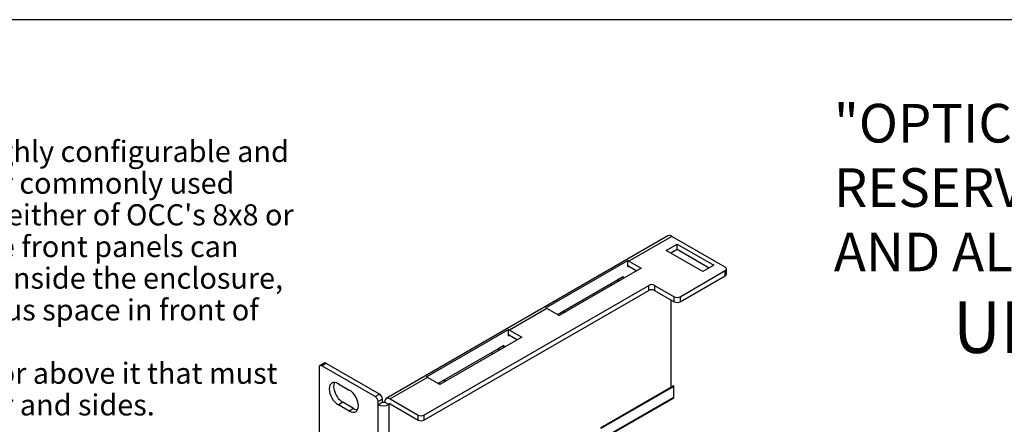
# Model space of a CAD drawing. Units: inches. Extents: x 0.6 to 16.6, y 0.7 to 10.3.
# Drawn here: x 3 to 6.8, y 8.7 to 10.3 of the extents above; entities that cross this region are included whole.
import ezdxf

# ---------------------------------------------------------------- set-up
doc = ezdxf.new("R2010")
doc.units = ezdxf.units.IN
doc.header["$MEASUREMENT"] = 0
for name, color, linetype in [('10112301_FOR_1U_', 7, 'Continuous'), ('112996X1_SHEET_M', 7, 'Continuous'), ('BRIDGE_LANCE', 7, 'Continuous'), ('Default', 7, 'Continuous'), ('FORMAT', 7, 'Continuous'), ('TEXT', 7, 'Continuous')]:
    doc.layers.add(name, color=color, linetype=linetype)

# ---------------------------------------------------------------- blocks, each defined once
blk = doc.blocks.new('SE1')
at = {"layer": '10112301_FOR_1U_', "color": 7, "linetype": 'Continuous'}
for p, q in [((5.2109, 8.7205), (5.4937, 8.8838)), ((5.4961, 8.8812), (5.2133, 8.7179)), ((5.4961, 8.8394), (5.4961, 8.8812)), ((5.2117, 8.6725), (5.4945, 8.8358)), ((5.2133, 8.6761), (5.4961, 8.8394))]:
    blk.add_line(p, q, dxfattribs=at)
for centre, major_axis, start_param, end_param in [((5.4947, 8.882), (-0.001, 0.00173), 3.926991, 6.283185), ((5.4905, 8.8427), (-0.004, 0.00693), 3.141593, 3.926991)]:
    blk.add_ellipse(centre, major_axis=major_axis, ratio=0.57735, start_param=start_param, end_param=end_param, dxfattribs=at)
at = {"layer": '112996X1_SHEET_M', "color": 7, "linetype": 'Continuous'}
for p, q in [((5.4731, 9.4658), (4.3799, 8.8346)), ((5.4881, 9.4643), (5.3217, 9.3683)), ((5.6959, 9.3443), (5.4881, 9.4643)), ((5.4668, 9.4096), (5.5093, 9.4341)), ((5.6083, 9.328), (5.4668, 9.4096)), ((5.4838, 9.3998), (5.5093, 9.4145)), ((5.5093, 9.4145), (5.5093, 9.4341)), ((5.5093, 9.4341), (5.6507, 9.3524)), ((5.5093, 9.4145), (5.6337, 9.3427)), ((4.9993, 9.1865), (5.3175, 9.3702)), ((5.3175, 9.3462), (5.3175, 9.3702)), ((5.3217, 9.3683), (5.3698, 9.3405)), ((5.3698, 9.3405), (5.0516, 9.1568)), ((5.3175, 9.3462), (5.3217, 9.3487)), ((5.3217, 9.3487), (5.3529, 9.3307)), ((5.5206, 9.23), (5.6959, 9.3312)), ((5.6507, 9.3524), (5.6083, 9.328)), ((5.6959, 9.3116), (5.6959, 9.3312)), ((5.7006, 9.3182), (5.7006, 9.3378)), ((5.0441, 9.1611), (5.3, 9.3088)), ((5.3, 9.3088), (5.3, 9.3002)), ((5.5206, 9.2104), (5.6959, 9.3116)), ((4.5264, 8.7703), (5.399, 9.2741)), ((4.5264, 8.7507), (5.399, 9.2545)), ((5.399, 9.2545), (5.399, 9.2741)), ((5.4216, 9.2741), (5.498, 9.23)), ((5.4216, 9.2741), (5.4216, 9.2545)), ((5.4216, 9.2545), (5.498, 9.2104)), ((5.4838, 9.2185), (5.4838, 8.878)), ((5.498, 9.2104), (5.498, 9.23)), ((5.5206, 9.23), (5.5206, 9.2104)), ((5.0036, 9.1846), (4.858, 9.1006)), ((5.0516, 9.1568), (5.0036, 9.1846)), ((4.5356, 8.9188), (4.8538, 9.1025)), ((4.8538, 9.0785), (4.8538, 9.1025)), ((4.858, 9.1006), (4.9061, 9.0728)), ((4.9061, 9.0728), (4.5879, 8.8891)), ((4.8538, 9.0785), (4.858, 9.081)), ((4.858, 9.081), (4.8891, 9.063)), ((4.5804, 8.8934), (4.8361, 9.041)), ((4.8361, 9.041), (4.8361, 9.0324)), ((4.1191, 8.9548), (4.1191, 7.8542)), ((4.1394, 8.9719), (4.1224, 8.9621)), ((4.1474, 8.9711), (4.1304, 8.9613)), ((4.3369, 8.8421), (4.1304, 8.9613)), ((4.3539, 8.8519), (4.1474, 8.9711)), ((4.5398, 8.9168), (4.3949, 8.8332)), ((4.5879, 8.8891), (4.5398, 8.9168)), ((4.1941, 8.8919), (4.2365, 8.8675)), ((4.3369, 8.8421), (4.3539, 8.8519)), ((4.3652, 8.8323), (4.3482, 8.8225)), ((4.3652, 8.8209), (4.3652, 8.8323)), ((4.3949, 8.8332), (4.5038, 8.7703)), ((4.211, 8.8201), (4.1941, 8.8103)), ((4.2365, 8.7858), (4.1941, 8.8103)), ((4.2535, 8.7956), (4.211, 8.8201)), ((4.2535, 8.7956), (4.2365, 8.7858)), ((4.3482, 8.8111), (4.3482, 8.8225)), ((4.3482, 8.8111), (4.3652, 8.8209)), ((4.3482, 7.7333), (4.3482, 8.8111)), ((4.3906, 8.8111), (4.3737, 8.8209)), ((4.3906, 8.8111), (4.3949, 8.8136)), ((4.3906, 8.8111), (4.3906, 7.7333)), ((4.3949, 8.8136), (4.5038, 8.7507)), ((4.5038, 8.7507), (4.5038, 8.7703)), ((4.5264, 8.7703), (4.5264, 8.7507))]:
    blk.add_line(p, q, dxfattribs=at)
for centre, major_axis, start_param, end_param in [((5.4881, 9.4398), (0.015, -0.026), 2.356195, 3.141593), ((5.3217, 9.3438), (-0.015, 0.026), -0.785398, -0.58404), ((5.3217, 9.3438), (0.003, -0.0052), 2.356195, 3.926991), ((5.6846, 9.3378), (-0.016, 0), 2.356194, 3.926991), ((5.6846, 9.3182), (-0.016, 0), 2.356194, 3.141593), ((5.4103, 9.2675), (-0.016, 0), 3.926991, 5.497787), ((5.4103, 9.2479), (0.016, 0), 0.785398, 2.356194), ((5.5093, 9.2365), (-0.016, 0), 0.785398, 2.356194), ((5.5093, 9.2169), (0.016, 0), 3.926991, 5.497787), ((5.0036, 9.1601), (-0.015, 0.026), -0.785398, -0.58404), ((4.858, 9.0761), (-0.015, 0.026), -0.785398, -0.58404), ((4.858, 9.0761), (0.003, -0.0052), 2.356195, 3.926991), ((4.1304, 8.9483), (0.008, -0.0139), 2.356195, 3.926991), ((4.1474, 8.9581), (0.008, -0.0139), 2.356195, 3.141593), ((4.1941, 8.8511), (0.025, -0.0433), 2.356195, 5.497787), ((4.5398, 8.8924), (-0.015, 0.026), -0.785398, -0.58404), ((4.211, 8.8609), (0.025, -0.0433), 3.487884, 5.497787), ((4.2365, 8.8266), (-0.025, 0.0433), 2.356195, 5.497787), ((4.3369, 8.8291), (0.008, -0.0139), 0.785398, 2.356195), ((4.3539, 8.8389), (-0.008, 0.0139), 3.926991, 5.497787), ((4.3949, 8.8087), (0.015, -0.026), 2.356195, 3.926991), ((4.2535, 8.8364), (-0.025, 0.0433), 2.356195, 2.795302), ((4.3694, 8.8234), (-0.03, 0), 0.785398, 2.356194), ((4.3694, 8.8234), (-0.006, 0), 0.785398, 2.356194), ((4.3949, 8.8087), (0.003, -0.0052), 2.356195, 3.926991), ((4.5151, 8.7768), (-0.016, 0), 0.785398, 2.356194), ((4.5151, 8.7572), (0.016, 0), 3.926991, 5.497787)]:
    blk.add_ellipse(centre, major_axis=major_axis, ratio=0.57735, start_param=start_param, end_param=end_param, dxfattribs=at)
at = {"layer": 'BRIDGE_LANCE', "color": 7, "linetype": 'Continuous'}
for p, q in [((5.2788, 9.2879), (5.2788, 9.2952)), ((5.2805, 9.2976), (5.3, 9.3088)), ((5.2805, 9.2976), (5.2805, 9.289)), ((5.3, 9.3088), (5.3, 9.3002)), ((5.2548, 9.2741), (5.2548, 9.2827)), ((5.0623, 9.1717), (5.0773, 9.1717)), ((5.0499, 9.1578), (5.0533, 9.1578)), ((4.8149, 9.0274), (4.8149, 9.0201)), ((4.8361, 9.041), (4.8167, 9.0298)), ((4.8167, 9.0212), (4.8167, 9.0298)), ((4.8361, 9.0324), (4.8361, 9.041)), ((4.7909, 9.0149), (4.7909, 9.0063)), ((4.6135, 8.9038), (4.5985, 8.9038)), ((4.5895, 8.89), (4.5864, 8.89))]:
    blk.add_line(p, q, dxfattribs=at)
for centre, major_axis, start_param, end_param in [((5.2848, 9.2952), (-0.006, 0), 5.497787, 6.283185), ((4.8209, 9.0274), (0.006, 0), 2.356194, 3.141593)]:
    blk.add_ellipse(centre, major_axis=major_axis, ratio=0.57735, start_param=start_param, end_param=end_param, dxfattribs=at)

msp = doc.modelspace()

# ---------------------------------------------------------------- linework, layer by layer
at = {"layer": 'FORMAT', "color": 7, "linetype": 'Continuous'}
msp.add_line((16.3552, 10.3058), (0.6052, 10.3058), dxfattribs=at)

# ---------------------------------------------------------------- block references
at = {"layer": 'Default'}
msp.add_blockref('SE1', (0, 0), dxfattribs=at)

# ---------------------------------------------------------------- texts
at = {"layer": 'Default', "attachment_point": 1}
for s, insert, char_height, width in [('{\\fArial|b0||i0||c0|p34;\\C7;\\H0.15;\\W1.;"OPTICAL CABLE CORPORATION (OCC)\\P}{\\fArial|b0||i0||c0|p34;\\C7;\\H0.15;\\W1.;RESERVES THE RIGHT TO REVISE ANY\\P}{\\fArial|b0||i0||c0|p34;\\C7;\\H0.15;\\W1.;AND ALL DESIGN SPECIFICATIONS."}', (6.1171, 9.9788), 0.15, 4.037805), ('{\\fArial|b1||i0||c0|p34;\\C7;\\H0.2;\\W0.94;UNCONTROLLED COPY}', (6.5801, 9.2115), 0.2, 3.195904)]:
    msp.add_mtext(s, dxfattribs=dict(at, insert=insert, char_height=char_height, width=width))
at = {"layer": 'TEXT', "insert": (0.6451, 10.0225), "char_height": 0.1, "width": 3.405694, "attachment_point": 1, "line_spacing_factor": 0.9}
msp.add_mtext('{\\fArial|b1||i0||c0|p34;\\C7;\\H0.125;\\W1.;\\T1.;Description:\\P}{\\fArial|b0||i0||c0|p34;\\C7;\\H8.2e-02;\\W1.;\\T1.;OCC’s new shallow modular enclosure is highly configurable and \\P}{\\fArial|b0||i0||c0|p34;\\C7;\\H8.2e-02;\\W1.;\\T1.;designed to terminate SMPTE 311 and other commonly used \\P}{\\fArial|b0||i0||c0|p34;\\C7;\\H8.2e-02;\\W1.;\\T1.;connections on the front panel. Works with either of OCC\'s 8x8 or \\P}{\\fArial|b0||i0||c0|p34;\\C7;\\H8.2e-02;\\W1.;\\T1.;6x6 adaptor panels. These unique reversible front panels can \\P}{\\fArial|b0||i0||c0|p34;\\C7;\\H8.2e-02;\\W1.;\\T1.;angle outward when space is at a premium inside the enclosure, \\P}{\\fArial|b0||i0||c0|p34;\\C7;\\H8.2e-02;\\W1.;\\T1.;or the panel can angle inward to buy precious space in front of the \\P}{\\fArial|b0||i0||c0|p34;\\C7;\\H8.2e-02;\\W1.;\\T1.;panel (for example, when the rack has a door above it that must \\P}{\\fArial|b0||i0||c0|p34;\\C7;\\H8.2e-02;\\W1.;\\T1.;close). Cable entry/exit is provide in the rear and sides.\\P}{\\fArial|b1||i0||c0|p34;\\C7;\\H8.2e-02;\\W1.;\\T1.;\\P}{\\fArial|b1||i0||c0|p34;\\C7;\\H8.2e-02;\\W1.;\\T1.;Features:\\P}{\\fArial|b0||i0||c0|p34;\\C7;\\H8.2e-02;\\W1.;\\T1.;• Removable Front 2RU panel for \\P}{\\fArial|b0||i0||c0|p34;\\C7;\\H8.2e-02;\\W1.;\\T1.;  ease of access when installing and \\P}{\\fArial|b0||i0||c0|p34;\\C7;\\H8.2e-02;\\W1.;\\T1.;  repair \\P}{\\fArial|b0||i0||c0|p34;\\C7;\\H8.2e-02;\\W1.;\\T1.;• Ground is fully isolated\\P}{\\fArial|b0||i0||c0|p34;\\C7;\\H8.2e-02;\\W1.;\\T1.;• Cabinet constructed of 16 gauge \\P}{\\fArial|b0||i0||c0|p34;\\C7;\\H8.2e-02;\\W1.;\\T1.;  steel with a black powder coat \\P}{\\fArial|b0||i0||c0|p34;\\C7;\\H8.2e-02;\\W1.;\\T1.;  finish (top access is 18 gauge steel)\\P}{\\fArial|b0||i0||c0|p34;\\C7;\\H8.2e-02;\\W1.;\\T1.;• Rear cable entry with full cable \\P}{\\fArial|b0||i0||c0|p34;\\C7;\\H8.2e-02;\\W1.;\\T1.;  management\\P}{\\fArial|b0||i0||c0|p34;\\C7;\\H8.2e-02;\\W1.;\\T1.;• Removable top access panel\\P}{\\fArial|b0||i0||c0|p34;\\C7;\\H8.2e-02;\\W1.;\\T1.;• May be ordered pre-terminated for \\P}{\\fArial|b0||i0||c0|p34;\\C7;\\H8.2e-02;\\W1.;\\T1.;  plug and play operability\\P}{\\fArial|b0||i0||c0|p34;\\C7;\\H8.2e-02;\\W1.;\\T1.;• Isolation plate are available for \\P}{\\fArial|b0||i0||c0|p34;\\C7;\\H8.2e-02;\\W1.;\\T1.;  Canare/LEMO SMPTE as well \\P}{\\fArial|b0||i0||c0|p34;\\C7;\\H8.2e-02;\\W1.;\\T1.;  as Neutrik Opticon Duo and Quad \\P}{\\fArial|b0||i0||c0|p34;\\C7;\\H8.2e-02;\\W1.;\\T1.;• 8x8 or 6x6 versions available\\P}{\\fArial|b1||i0||c0|p34;\\C7;\\H8.2e-02;\\W1.;\\T1.;\\P}{\\fArial|b1||i0||c0|p34;\\C7;\\H8.2e-02;\\W1.;\\T1.;\\P}{\\fArial|b1||i0||c0|p34;\\C7;\\H8.2e-02;\\W1.;\\T1.;\\P}{\\fArial|b1||i0||c0|p34;\\C7;\\H8.2e-02;\\W1.;\\T1.;\\P}{\\fArial|b1||i0||c0|p34;\\C7;\\H8.2e-02;\\W1.;\\T1.;\\P}{\\fArial|b1||i0||c0|p34;\\C7;\\H8.2e-02;\\W1.;\\T1.;\\P}{\\fArial|b1||i0||c0|p34;\\C7;\\H8.2e-02;\\W1.;\\T1.;\\P}{\\fArial|b1||i0||c0|p34;\\C7;\\H8.2e-02;\\W1.;\\T1.;\\P}{\\fArial|b1||i0||c0|p34;\\C7;\\H8.2e-02;\\W1.;\\T1.;\\P}{\\fArial|b1||i0||c0|p34;\\C7;\\H8.2e-02;\\W1.;\\T1.;\\P}{\\fArial|b1||i0||c0|p34;\\C7;\\H8.2e-02;\\W1.;\\T1.;\\P}{\\fArial|b1||i0||c0|p34;\\C7;\\H8.2e-02;\\W1.;\\T1.;\\P}{\\fArial|b1||i0||c0|p34;\\C7;\\H8.2e-02;\\W1.;\\T1.;\\P}{\\fArial|b1||i0||c0|p34;\\C7;\\H8.2e-02;\\W1.;\\T1.;\\P}{\\fArial|b1||i0||c0|p34;\\C7;\\H8.2e-02;\\W1.;\\T1.;\\P}{\\fArial|b1||i0||c0|p34;\\C7;\\H8.2e-02;\\W1.;\\T1.;\\P}{\\fArial|b1||i0||c0|p34;\\C7;\\H8.2e-02;\\W1.;\\T1.;\\P}{\\fArial|b1||i0||c0|p34;\\C7;\\H8.2e-02;\\W1.;\\T1.;\\P}{\\fArial|b1||i0||c0|p34;\\C7;\\H8.2e-02;\\W1.;\\T1.;\\P}{\\fArial|b1||i0||c0|p34;\\C7;\\H8.2e-02;\\W1.;\\T1.;\\P}{\\fArial|b1||i0||c0|p34;\\C7;\\H8.2e-02;\\W1.;\\T1.;\\P}{\\fArial|b1||i0||c0|p34;\\C7;\\H8.2e-02;\\W1.;\\T1.;\\P}{\\fArial|b1||i0||c0|p34;\\C7;\\H8.2e-02;\\W1.;\\T1.;\\P}{\\fArial|b1||i0||c0|p34;\\C7;\\H8.2e-02;\\W1.;\\T1.;\\P}{\\fArial|b1||i0||c0|p34;\\C7;\\H8.2e-02;\\W1.;\\T1.;\\P}{\\fArial|b1||i0||c0|p34;\\C7;\\H8.2e-02;\\W1.;\\T1.;\\P}{\\fArial|b1||i0||c0|p34;\\C7;\\H8.2e-02;\\W1.;\\T1.;\\P}{\\fArial|b1||i0||c0|p34;\\C7;\\H8.2e-02;\\W1.;\\T1.;\\P}{\\fArial|b1||i0||c0|p34;\\C7;\\H8.2e-02;\\W1.;\\T1.;\\P}{\\fArial|b1||i0||c0|p34;\\C7;\\H8.2e-02;\\W1.;\\T1.;Specifications:\\P}{\\fArial|b0||i0||c0|p34;\\C7;\\H8.2e-02;\\W1.;\\T1.;Overall dimensions: 19"w X 3.5"h X 4"d including 35 degree \\P}{\\fArial|b0||i0||c0|p34;\\C7;\\H8.2e-02;\\W1.;\\T1.;angled removable front panel which can be mounted inward or \\P}{\\fArial|b0||i0||c0|p34;\\C7;\\H8.2e-02;\\W1.;\\T1.;outward\\P}{\\fArial|b1||i0||c0|p34;\\C7;\\H8.2e-02;\\W1.;\\T1.;\\P}{\\fArial|b1||i0||c0|p34;\\C7;\\H8.2e-02;\\W1.;\\T1.;Includes:\\P}{\\fArial|b0||i0||c0|p34;\\C7;\\H8.2e-02;\\W1.;\\T1.;Cabinet, top access panel, front panel, rack mounting screw\\P}{\\fArial|b1||i0||c0|p34;\\C7;\\H8.2e-02;\\W1.;\\T1.;\\P}{\\fArial|b1||i0||c0|p34;\\C7;\\H8.2e-02;\\W1.;\\T1.;Options:\\P}{\\fArial|b0||i0||c0|p34;\\C7;\\H8.2e-02;\\W1.;\\T1.;Cabinet may be configured and ordered pre-populated with \\P}{\\fArial|b0||i0||c0|p34;\\C7;\\H8.2e-02;\\W1.;\\T1.;Canare or Lemo, male or female SMPTE connectors as well as \\P}{\\fArial|b0||i0||c0|p34;\\C7;\\H8.2e-02;\\W1.;\\T1.;Neutrik opticon Duo or quad\\P}{\\fArial|b0||i0||c0|p34;\\C7;\\H8.2e-02;\\W1.;\\T1.;\\P}{\\fArial|b0||i0||c0|p34;\\C7;\\H8.2e-02;\\W1.;\\T1.;Various isolation plates may be ordered separetely or included \\P}{\\fArial|b0||i0||c0|p34;\\C7;\\H8.2e-02;\\W1.;\\T1.;internally for field assembly (all required hardware included)\\P}{\\fArial Narrow|b0||i0||c0|p34;\\C7;\\H0.1;\\W1.;\\P}', dxfattribs=at)

doc.saveas('drawing.dxf')
